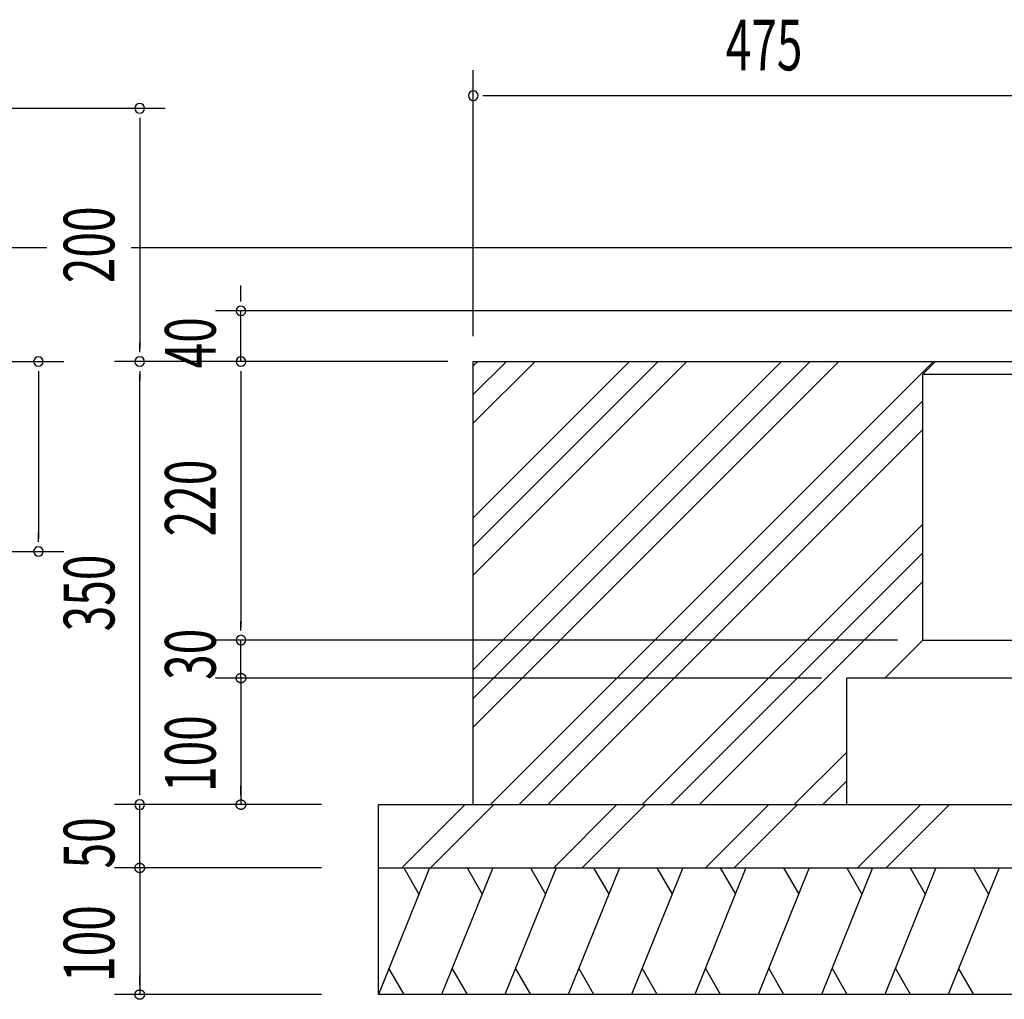
# Model space of a CAD drawing. Extents: x 868 to 32764, y 310 to 22484.
# Drawn here: x 24109 to 27220, y 16802 to 19897 of the extents above; entities that cross this region are included whole.
import ezdxf

# ---------------------------------------------------------------- set-up
doc = ezdxf.new("R2010")
doc.units = 0
doc.header["$LTSCALE"] = 80
for name, color, linetype in [('HATCH', 2, 'CONTINUOUS'), ('KISO_U', 6, 'CONTINUOUS'), ('SUNPOU', 4, 'CONTINUOUS'), ('U1', 3, 'CONTINUOUS')]:
    doc.layers.add(name, color=color, linetype=linetype)
doc.styles.add('00', font='ROMANS', dxfattribs={"width": 0.666667, "bigfont": 'BIGFONT'})

msp = doc.modelspace()

# ---------------------------------------------------------------- linework, layer by layer
at = {"layer": 'HATCH'}
for p, q in [((25403.5, 17217.5), (25241.9, 16817.5)), ((25322.2, 17217.5), (25370, 17134.6)), ((25603.5, 17217.5), (25441.9, 16817.5)), ((25522.2, 17217.5), (25570, 17134.6)), ((25803.5, 17217.5), (25641.9, 16817.5)), ((25722.2, 17217.5), (25770, 17134.6)), ((26003.5, 17217.5), (25841.9, 16817.5)), ((25922.2, 17217.5), (25970, 17134.6)), ((26203.5, 17217.5), (26041.9, 16817.5)), ((26122.2, 17217.5), (26170, 17134.6)), ((26403.5, 17217.5), (26241.9, 16817.5)), ((26322.2, 17217.5), (26370, 17134.6)), ((26603.5, 17217.5), (26441.9, 16817.5)), ((26522.2, 17217.5), (26570, 17134.6)), ((26803.5, 17217.5), (26641.9, 16817.5)), ((26722.2, 17217.5), (26770, 17134.6)), ((27003.5, 17217.5), (26841.9, 16817.5)), ((26922.2, 17217.5), (26970, 17134.6)), ((27203.5, 17217.5), (27041.9, 16817.5)), ((27122.2, 17217.5), (27170, 17134.6)), ((25323.2, 16817.5), (25275.4, 16900.4)), ((25523.2, 16817.5), (25475.4, 16900.4)), ((25723.2, 16817.5), (25675.4, 16900.4)), ((25923.2, 16817.5), (25875.4, 16900.4)), ((26123.2, 16817.5), (26075.4, 16900.4)), ((26323.2, 16817.5), (26275.4, 16900.4)), ((26523.2, 16817.5), (26475.4, 16900.4)), ((26723.2, 16817.5), (26675.4, 16900.4)), ((26923.2, 16817.5), (26875.4, 16900.4)), ((27123.2, 16817.5), (27075.4, 16900.4))]:
    msp.add_line(p, q, dxfattribs=at)
at = {"layer": 'KISO_U'}
for p, q in [((25541.9, 18622.5), (25736.9, 18817.5)), ((25541.9, 18713), (25646.4, 18817.5)), ((25541.9, 18803.5), (25555.8, 18817.5)), ((25541.9, 17662.5), (26696.9, 18817.5)), ((25541.9, 17753), (26606.4, 18817.5)), ((25541.9, 17843.5), (26515.8, 18817.5)), ((25541.9, 18142.5), (26216.9, 18817.5)), ((25541.9, 18233), (26126.4, 18817.5)), ((25541.9, 18323.5), (26035.8, 18817.5)), ((25595.8, 17417.5), (26995.8, 18817.5)), ((25686.4, 17417.5), (26961.9, 18693)), ((25776.9, 17417.5), (26961.9, 18602.5)), ((26075.8, 17417.5), (26961.9, 18303.5)), ((26166.4, 17417.5), (26961.9, 18213)), ((26256.9, 17417.5), (26961.9, 18122.5)), ((26555.8, 17417.5), (26721.9, 17583.5)), ((26646.4, 17417.5), (26721.9, 17493)), ((25315.9, 17217.5), (25515.9, 17417.5)), ((25406.4, 17217.5), (25606.4, 17417.5)), ((25795.9, 17217.5), (25995.9, 17417.5)), ((25886.4, 17217.5), (26086.4, 17417.5)), ((26275.9, 17217.5), (26475.9, 17417.5)), ((26366.4, 17217.5), (26566.4, 17417.5)), ((26755.9, 17217.5), (26955.9, 17417.5)), ((26846.4, 17217.5), (27046.4, 17417.5))]:
    msp.add_line(p, q, dxfattribs=at)
at = {"layer": 'SUNPOU'}
for p, q in [((25541.9, 18897.5), (25541.9, 19737.5)), ((25571.9, 19657.5), (25601.9, 19657.5)), ((25581.9, 19657.5), (27401.9, 19657.5)), ((21514.7, 19617.5), (24567.8, 19617.5)), ((24487.8, 19587.5), (24487.8, 19557.5)), ((24487.8, 19577.5), (24487.8, 18857.5)), ((24807.8, 19017.5), (24807.8, 19057.5)), ((24807.8, 19007.5), (24807.8, 19037.5)), ((27335.9, 18977.5), (24727.8, 18977.5)), ((24807.8, 18817.5), (24807.8, 18977.5)), ((24487.8, 18847.5), (24487.8, 18877.5)), ((24807.8, 18817.5), (24807.8, 18877.5)), ((24807.8, 18847.5), (24807.8, 18877.5)), ((23174.7, 18817.5), (24247.8, 18817.5)), ((25261.9, 18817.5), (24407.8, 18817.5)), ((25461.9, 18817.5), (24727.8, 18817.5)), ((25461.9, 18817.5), (24727.8, 18817.5)), ((24167.8, 18787.5), (24167.8, 18757.5)), ((24167.8, 18777.5), (24167.8, 18257.5)), ((24487.8, 18787.5), (24487.8, 18757.5)), ((24487.8, 17457.5), (24487.8, 18777.5)), ((24807.8, 18787.5), (24807.8, 18757.5)), ((24807.8, 18787.5), (24807.8, 18757.5)), ((24807.8, 18777.5), (24807.8, 17977.5)), ((24807.8, 18777.5), (24807.8, 18737.5)), ((24167.8, 18247.5), (24167.8, 18277.5)), ((23174.7, 18217.5), (24247.8, 18217.5)), ((24807.8, 17967.5), (24807.8, 17997.5)), ((24807.8, 17967.5), (24807.8, 17997.5)), ((24807.8, 17967.5), (24807.8, 17997.5)), ((25261.9, 17937.5), (24727.8, 17937.5)), ((25261.9, 17937.5), (24727.8, 17937.5)), ((25261.9, 17937.5), (24727.8, 17937.5)), ((26881.9, 17937.5), (24727.8, 17937.5)), ((24807.8, 17817.5), (24807.8, 17937.5)), ((24807.8, 17857.5), (24807.8, 17897.5)), ((24807.8, 17847.5), (24807.8, 17877.5)), ((25261.9, 17817.5), (24727.8, 17817.5)), ((26641.9, 17817.5), (24727.8, 17817.5)), ((24807.8, 17817.5), (24807.8, 17417.5)), ((24807.8, 17787.5), (24807.8, 17757.5)), ((24807.8, 17777.5), (24807.8, 17737.5)), ((24487.8, 17447.5), (24487.8, 17477.5)), ((24487.8, 17447.5), (24487.8, 17477.5)), ((24807.8, 17447.5), (24807.8, 17477.5)), ((24861.9, 17417.5), (24407.8, 17417.5)), ((24861.9, 17417.5), (24407.8, 17417.5)), ((24861.9, 17417.5), (24407.8, 17417.5)), ((24487.8, 17217.5), (24487.8, 17417.5)), ((25061.9, 17417.5), (24727.8, 17417.5)), ((24487.8, 17257.5), (24487.8, 17297.5)), ((24487.8, 17247.5), (24487.8, 17277.5)), ((25061.9, 17217.5), (24407.8, 17217.5)), ((25061.9, 17217.5), (24407.8, 17217.5)), ((24487.8, 17217.5), (24487.8, 16817.5)), ((24487.8, 17187.5), (24487.8, 17157.5)), ((24487.8, 17177.5), (24487.8, 17137.5)), ((24487.8, 16847.5), (24487.8, 16877.5)), ((25061.9, 16817.5), (24407.8, 16817.5))]:
    msp.add_line(p, q, dxfattribs=at)
for points in [[(24807.8, 17802.5, 0), (24807.4, 17802.5, 0), (24807, 17802.5, 0), (24806.7, 17802.5, 0), (24806.3, 17802.6, 0), (24805.9, 17802.6, 0), (24805.6, 17802.6, 0), (24805.2, 17802.7, 0), (24804.8, 17802.8, 0), (24804.5, 17802.9, 0), (24804.1, 17802.9, 0), (24803.8, 17803, 0), (24803.4, 17803.1, 0), (24803.1, 17803.2, 0), (24802.7, 17803.4, 0), (24802.4, 17803.5, 0), (24802, 17803.6, 0), (24801.7, 17803.8, 0), (24801.4, 17803.9, 0), (24801, 17804.1, 0), (24800.7, 17804.3, 0), (24800.4, 17804.4, 0), (24800.1, 17804.6, 0), (24799.7, 17804.8, 0), (24799.4, 17805, 0), (24799.1, 17805.2, 0), (24798.8, 17805.4, 0), (24798.5, 17805.7, 0), (24798.3, 17805.9, 0), (24798, 17806.1, 0), (24797.7, 17806.4, 0), (24797.4, 17806.6, 0), (24797.2, 17806.9, 0), (24796.9, 17807.1, 0), (24796.7, 17807.4, 0), (24796.4, 17807.7, 0), (24796.2, 17808, 0), (24795.9, 17808.3, 0), (24795.7, 17808.6, 0), (24795.5, 17808.8, 0), (24795.3, 17809.2, 0), (24795.1, 17809.5, 0), (24794.9, 17809.8, 0), (24794.7, 17810.1, 0), (24794.5, 17810.4, 0), (24794.4, 17810.7, 0), (24794.2, 17811.1, 0), (24794.1, 17811.4, 0), (24793.9, 17811.7, 0), (24793.8, 17812.1, 0), (24793.7, 17812.4, 0), (24793.5, 17812.8, 0), (24793.4, 17813.1, 0), (24793.3, 17813.5, 0), (24793.2, 17813.8, 0), (24793.1, 17814.2, 0), (24793.1, 17814.6, 0), (24793, 17814.9, 0), (24792.9, 17815.3, 0), (24792.9, 17815.7, 0), (24792.8, 17816, 0), (24792.8, 17816.4, 0), (24792.8, 17816.8, 0), (24792.8, 17817.1, 0), (24792.8, 17817.5, 0), (24792.8, 17817.9, 0), (24792.8, 17818.2, 0), (24792.8, 17818.6, 0), (24792.8, 17819, 0), (24792.9, 17819.3, 0), (24792.9, 17819.7, 0), (24793, 17820.1, 0), (24793.1, 17820.4, 0), (24793.1, 17820.8, 0), (24793.2, 17821.1, 0), (24793.3, 17821.5, 0), (24793.4, 17821.8, 0), (24793.5, 17822.2, 0), (24793.7, 17822.5, 0), (24793.8, 17822.9, 0), (24793.9, 17823.2, 0), (24794.1, 17823.6, 0), (24794.2, 17823.9, 0), (24794.4, 17824.2, 0), (24794.5, 17824.6, 0), (24794.7, 17824.9, 0), (24794.9, 17825.2, 0), (24795.1, 17825.5, 0), (24795.3, 17825.8, 0), (24795.5, 17826.1, 0), (24795.7, 17826.4, 0), (24795.9, 17826.7, 0), (24796.2, 17827, 0), (24796.4, 17827.3, 0), (24796.7, 17827.6, 0), (24796.9, 17827.8, 0), (24797.2, 17828.1, 0), (24797.4, 17828.3, 0), (24797.7, 17828.6, 0), (24798, 17828.8, 0), (24798.3, 17829.1, 0), (24798.5, 17829.3, 0), (24798.8, 17829.5, 0), (24799.1, 17829.8, 0), (24799.4, 17830, 0), (24799.7, 17830.2, 0), (24800.1, 17830.4, 0), (24800.4, 17830.5, 0), (24800.7, 17830.7, 0), (24801, 17830.9, 0), (24801.4, 17831, 0), (24801.7, 17831.2, 0), (24802, 17831.3, 0), (24802.4, 17831.5, 0), (24802.7, 17831.6, 0), (24803.1, 17831.7, 0), (24803.4, 17831.8, 0), (24803.8, 17831.9, 0), (24804.1, 17832, 0), (24804.5, 17832.1, 0), (24804.8, 17832.2, 0), (24805.2, 17832.3, 0), (24805.6, 17832.3, 0), (24805.9, 17832.4, 0), (24806.3, 17832.4, 0), (24806.7, 17832.4, 0), (24807, 17832.5, 0), (24807.4, 17832.5, 0), (24807.8, 17832.5, 0)], [(24807.8, 17802.5, 0), (24807.4, 17802.5, 0), (24807, 17802.5, 0), (24806.7, 17802.5, 0), (24806.3, 17802.6, 0), (24805.9, 17802.6, 0), (24805.6, 17802.6, 0), (24805.2, 17802.7, 0), (24804.8, 17802.8, 0), (24804.5, 17802.9, 0), (24804.1, 17802.9, 0), (24803.8, 17803, 0), (24803.4, 17803.1, 0), (24803.1, 17803.2, 0), (24802.7, 17803.4, 0), (24802.4, 17803.5, 0), (24802, 17803.6, 0), (24801.7, 17803.8, 0), (24801.4, 17803.9, 0), (24801, 17804.1, 0), (24800.7, 17804.3, 0), (24800.4, 17804.4, 0), (24800.1, 17804.6, 0), (24799.7, 17804.8, 0), (24799.4, 17805, 0), (24799.1, 17805.2, 0), (24798.8, 17805.4, 0), (24798.5, 17805.7, 0), (24798.3, 17805.9, 0), (24798, 17806.1, 0), (24797.7, 17806.4, 0), (24797.4, 17806.6, 0), (24797.2, 17806.9, 0), (24796.9, 17807.1, 0), (24796.7, 17807.4, 0), (24796.4, 17807.7, 0), (24796.2, 17808, 0), (24795.9, 17808.3, 0), (24795.7, 17808.6, 0), (24795.5, 17808.8, 0), (24795.3, 17809.2, 0), (24795.1, 17809.5, 0), (24794.9, 17809.8, 0), (24794.7, 17810.1, 0), (24794.5, 17810.4, 0), (24794.4, 17810.7, 0), (24794.2, 17811.1, 0), (24794.1, 17811.4, 0), (24793.9, 17811.7, 0), (24793.8, 17812.1, 0), (24793.7, 17812.4, 0), (24793.5, 17812.8, 0), (24793.4, 17813.1, 0), (24793.3, 17813.5, 0), (24793.2, 17813.8, 0), (24793.1, 17814.2, 0), (24793.1, 17814.6, 0), (24793, 17814.9, 0), (24792.9, 17815.3, 0), (24792.9, 17815.7, 0), (24792.8, 17816, 0), (24792.8, 17816.4, 0), (24792.8, 17816.8, 0), (24792.8, 17817.1, 0), (24792.8, 17817.5, 0), (24792.8, 17817.9, 0), (24792.8, 17818.2, 0), (24792.8, 17818.6, 0), (24792.8, 17819, 0), (24792.9, 17819.3, 0), (24792.9, 17819.7, 0), (24793, 17820.1, 0), (24793.1, 17820.4, 0), (24793.1, 17820.8, 0), (24793.2, 17821.1, 0), (24793.3, 17821.5, 0), (24793.4, 17821.8, 0), (24793.5, 17822.2, 0), (24793.7, 17822.5, 0), (24793.8, 17822.9, 0), (24793.9, 17823.2, 0), (24794.1, 17823.6, 0), (24794.2, 17823.9, 0), (24794.4, 17824.2, 0), (24794.5, 17824.6, 0), (24794.7, 17824.9, 0), (24794.9, 17825.2, 0), (24795.1, 17825.5, 0), (24795.3, 17825.8, 0), (24795.5, 17826.1, 0), (24795.7, 17826.4, 0), (24795.9, 17826.7, 0), (24796.2, 17827, 0), (24796.4, 17827.3, 0), (24796.7, 17827.6, 0), (24796.9, 17827.8, 0), (24797.2, 17828.1, 0), (24797.4, 17828.3, 0), (24797.7, 17828.6, 0), (24798, 17828.8, 0), (24798.3, 17829.1, 0), (24798.5, 17829.3, 0), (24798.8, 17829.5, 0), (24799.1, 17829.8, 0), (24799.4, 17830, 0), (24799.7, 17830.2, 0), (24800.1, 17830.4, 0), (24800.4, 17830.5, 0), (24800.7, 17830.7, 0), (24801, 17830.9, 0), (24801.4, 17831, 0), (24801.7, 17831.2, 0), (24802, 17831.3, 0), (24802.4, 17831.5, 0), (24802.7, 17831.6, 0), (24803.1, 17831.7, 0), (24803.4, 17831.8, 0), (24803.8, 17831.9, 0), (24804.1, 17832, 0), (24804.5, 17832.1, 0), (24804.8, 17832.2, 0), (24805.2, 17832.3, 0), (24805.6, 17832.3, 0), (24805.9, 17832.4, 0), (24806.3, 17832.4, 0), (24806.7, 17832.4, 0), (24807, 17832.5, 0), (24807.4, 17832.5, 0), (24807.8, 17832.5, 0)], [(24807.8, 17832.5, 0), (24808.1, 17832.5, 0), (24808.5, 17832.5, 0), (24808.9, 17832.4, 0), (24809.2, 17832.4, 0), (24809.6, 17832.4, 0), (24810, 17832.3, 0), (24810.3, 17832.3, 0), (24810.7, 17832.2, 0), (24811.1, 17832.1, 0), (24811.4, 17832, 0), (24811.8, 17831.9, 0), (24812.1, 17831.8, 0), (24812.5, 17831.7, 0), (24812.8, 17831.6, 0), (24813.2, 17831.5, 0), (24813.5, 17831.3, 0), (24813.9, 17831.2, 0), (24814.2, 17831, 0), (24814.5, 17830.9, 0), (24814.8, 17830.7, 0), (24815.2, 17830.5, 0), (24815.5, 17830.4, 0), (24815.8, 17830.2, 0), (24816.1, 17830, 0), (24816.4, 17829.8, 0), (24816.7, 17829.5, 0), (24817, 17829.3, 0), (24817.3, 17829.1, 0), (24817.6, 17828.8, 0), (24817.8, 17828.6, 0), (24818.1, 17828.3, 0), (24818.4, 17828.1, 0), (24818.6, 17827.8, 0), (24818.9, 17827.6, 0), (24819.1, 17827.3, 0), (24819.4, 17827, 0), (24819.6, 17826.7, 0), (24819.8, 17826.4, 0), (24820, 17826.1, 0), (24820.2, 17825.8, 0), (24820.4, 17825.5, 0), (24820.6, 17825.2, 0), (24820.8, 17824.9, 0), (24821, 17824.6, 0), (24821.2, 17824.2, 0), (24821.3, 17823.9, 0), (24821.5, 17823.6, 0), (24821.6, 17823.2, 0), (24821.8, 17822.9, 0), (24821.9, 17822.5, 0), (24822, 17822.2, 0), (24822.1, 17821.8, 0), (24822.2, 17821.5, 0), (24822.3, 17821.1, 0), (24822.4, 17820.8, 0), (24822.5, 17820.4, 0), (24822.6, 17820.1, 0), (24822.6, 17819.7, 0), (24822.7, 17819.3, 0), (24822.7, 17819, 0), (24822.7, 17818.6, 0), (24822.8, 17818.2, 0), (24822.8, 17817.9, 0), (24822.8, 17817.5, 0), (24822.8, 17817.1, 0), (24822.8, 17816.8, 0), (24822.7, 17816.4, 0), (24822.7, 17816, 0), (24822.7, 17815.7, 0), (24822.6, 17815.3, 0), (24822.6, 17814.9, 0), (24822.5, 17814.6, 0), (24822.4, 17814.2, 0), (24822.3, 17813.8, 0), (24822.2, 17813.5, 0), (24822.1, 17813.1, 0), (24822, 17812.8, 0), (24821.9, 17812.4, 0), (24821.8, 17812.1, 0), (24821.6, 17811.7, 0), (24821.5, 17811.4, 0), (24821.3, 17811.1, 0), (24821.2, 17810.7, 0), (24821, 17810.4, 0), (24820.8, 17810.1, 0), (24820.6, 17809.8, 0), (24820.4, 17809.5, 0), (24820.2, 17809.2, 0), (24820, 17808.8, 0), (24819.8, 17808.6, 0), (24819.6, 17808.3, 0), (24819.4, 17808, 0), (24819.1, 17807.7, 0), (24818.9, 17807.4, 0), (24818.6, 17807.1, 0), (24818.4, 17806.9, 0), (24818.1, 17806.6, 0), (24817.8, 17806.4, 0), (24817.6, 17806.1, 0), (24817.3, 17805.9, 0), (24817, 17805.7, 0), (24816.7, 17805.4, 0), (24816.4, 17805.2, 0), (24816.1, 17805, 0), (24815.8, 17804.8, 0), (24815.5, 17804.6, 0), (24815.2, 17804.4, 0), (24814.8, 17804.3, 0), (24814.5, 17804.1, 0), (24814.2, 17803.9, 0), (24813.9, 17803.8, 0), (24813.5, 17803.6, 0), (24813.2, 17803.5, 0), (24812.8, 17803.4, 0), (24812.5, 17803.2, 0), (24812.1, 17803.1, 0), (24811.8, 17803, 0), (24811.4, 17802.9, 0), (24811.1, 17802.9, 0), (24810.7, 17802.8, 0), (24810.3, 17802.7, 0), (24810, 17802.6, 0), (24809.6, 17802.6, 0), (24809.2, 17802.6, 0), (24808.9, 17802.5, 0), (24808.5, 17802.5, 0), (24808.1, 17802.5, 0), (24807.8, 17802.5, 0)], [(24807.8, 17832.5, 0), (24808.1, 17832.5, 0), (24808.5, 17832.5, 0), (24808.9, 17832.4, 0), (24809.2, 17832.4, 0), (24809.6, 17832.4, 0), (24810, 17832.3, 0), (24810.3, 17832.3, 0), (24810.7, 17832.2, 0), (24811.1, 17832.1, 0), (24811.4, 17832, 0), (24811.8, 17831.9, 0), (24812.1, 17831.8, 0), (24812.5, 17831.7, 0), (24812.8, 17831.6, 0), (24813.2, 17831.5, 0), (24813.5, 17831.3, 0), (24813.9, 17831.2, 0), (24814.2, 17831, 0), (24814.5, 17830.9, 0), (24814.8, 17830.7, 0), (24815.2, 17830.5, 0), (24815.5, 17830.4, 0), (24815.8, 17830.2, 0), (24816.1, 17830, 0), (24816.4, 17829.8, 0), (24816.7, 17829.5, 0), (24817, 17829.3, 0), (24817.3, 17829.1, 0), (24817.6, 17828.8, 0), (24817.8, 17828.6, 0), (24818.1, 17828.3, 0), (24818.4, 17828.1, 0), (24818.6, 17827.8, 0), (24818.9, 17827.6, 0), (24819.1, 17827.3, 0), (24819.4, 17827, 0), (24819.6, 17826.7, 0), (24819.8, 17826.4, 0), (24820, 17826.1, 0), (24820.2, 17825.8, 0), (24820.4, 17825.5, 0), (24820.6, 17825.2, 0), (24820.8, 17824.9, 0), (24821, 17824.6, 0), (24821.2, 17824.2, 0), (24821.3, 17823.9, 0), (24821.5, 17823.6, 0), (24821.6, 17823.2, 0), (24821.8, 17822.9, 0), (24821.9, 17822.5, 0), (24822, 17822.2, 0), (24822.1, 17821.8, 0), (24822.2, 17821.5, 0), (24822.3, 17821.1, 0), (24822.4, 17820.8, 0), (24822.5, 17820.4, 0), (24822.6, 17820.1, 0), (24822.6, 17819.7, 0), (24822.7, 17819.3, 0), (24822.7, 17819, 0), (24822.7, 17818.6, 0), (24822.8, 17818.2, 0), (24822.8, 17817.9, 0), (24822.8, 17817.5, 0), (24822.8, 17817.1, 0), (24822.8, 17816.8, 0), (24822.7, 17816.4, 0), (24822.7, 17816, 0), (24822.7, 17815.7, 0), (24822.6, 17815.3, 0), (24822.6, 17814.9, 0), (24822.5, 17814.6, 0), (24822.4, 17814.2, 0), (24822.3, 17813.8, 0), (24822.2, 17813.5, 0), (24822.1, 17813.1, 0), (24822, 17812.8, 0), (24821.9, 17812.4, 0), (24821.8, 17812.1, 0), (24821.6, 17811.7, 0), (24821.5, 17811.4, 0), (24821.3, 17811.1, 0), (24821.2, 17810.7, 0), (24821, 17810.4, 0), (24820.8, 17810.1, 0), (24820.6, 17809.8, 0), (24820.4, 17809.5, 0), (24820.2, 17809.2, 0), (24820, 17808.8, 0), (24819.8, 17808.6, 0), (24819.6, 17808.3, 0), (24819.4, 17808, 0), (24819.1, 17807.7, 0), (24818.9, 17807.4, 0), (24818.6, 17807.1, 0), (24818.4, 17806.9, 0), (24818.1, 17806.6, 0), (24817.8, 17806.4, 0), (24817.6, 17806.1, 0), (24817.3, 17805.9, 0), (24817, 17805.7, 0), (24816.7, 17805.4, 0), (24816.4, 17805.2, 0), (24816.1, 17805, 0), (24815.8, 17804.8, 0), (24815.5, 17804.6, 0), (24815.2, 17804.4, 0), (24814.8, 17804.3, 0), (24814.5, 17804.1, 0), (24814.2, 17803.9, 0), (24813.9, 17803.8, 0), (24813.5, 17803.6, 0), (24813.2, 17803.5, 0), (24812.8, 17803.4, 0), (24812.5, 17803.2, 0), (24812.1, 17803.1, 0), (24811.8, 17803, 0), (24811.4, 17802.9, 0), (24811.1, 17802.9, 0), (24810.7, 17802.8, 0), (24810.3, 17802.7, 0), (24810, 17802.6, 0), (24809.6, 17802.6, 0), (24809.2, 17802.6, 0), (24808.9, 17802.5, 0), (24808.5, 17802.5, 0), (24808.1, 17802.5, 0), (24807.8, 17802.5, 0)], [(24807.8, 17402.5, 0), (24807.4, 17402.5, 0), (24807, 17402.5, 0), (24806.7, 17402.5, 0), (24806.3, 17402.6, 0), (24805.9, 17402.6, 0), (24805.6, 17402.6, 0), (24805.2, 17402.7, 0), (24804.8, 17402.8, 0), (24804.5, 17402.9, 0), (24804.1, 17402.9, 0), (24803.8, 17403, 0), (24803.4, 17403.1, 0), (24803.1, 17403.2, 0), (24802.7, 17403.4, 0), (24802.4, 17403.5, 0), (24802, 17403.6, 0), (24801.7, 17403.8, 0), (24801.4, 17403.9, 0), (24801, 17404.1, 0), (24800.7, 17404.3, 0), (24800.4, 17404.4, 0), (24800.1, 17404.6, 0), (24799.7, 17404.8, 0), (24799.4, 17405, 0), (24799.1, 17405.2, 0), (24798.8, 17405.4, 0), (24798.5, 17405.7, 0), (24798.3, 17405.9, 0), (24798, 17406.1, 0), (24797.7, 17406.4, 0), (24797.4, 17406.6, 0), (24797.2, 17406.9, 0), (24796.9, 17407.1, 0), (24796.7, 17407.4, 0), (24796.4, 17407.7, 0), (24796.2, 17408, 0), (24795.9, 17408.3, 0), (24795.7, 17408.6, 0), (24795.5, 17408.8, 0), (24795.3, 17409.2, 0), (24795.1, 17409.5, 0), (24794.9, 17409.8, 0), (24794.7, 17410.1, 0), (24794.5, 17410.4, 0), (24794.4, 17410.7, 0), (24794.2, 17411.1, 0), (24794.1, 17411.4, 0), (24793.9, 17411.7, 0), (24793.8, 17412.1, 0), (24793.7, 17412.4, 0), (24793.5, 17412.8, 0), (24793.4, 17413.1, 0), (24793.3, 17413.5, 0), (24793.2, 17413.8, 0), (24793.1, 17414.2, 0), (24793.1, 17414.6, 0), (24793, 17414.9, 0), (24792.9, 17415.3, 0), (24792.9, 17415.7, 0), (24792.8, 17416, 0), (24792.8, 17416.4, 0), (24792.8, 17416.8, 0), (24792.8, 17417.1, 0), (24792.8, 17417.5, 0), (24792.8, 17417.9, 0), (24792.8, 17418.2, 0), (24792.8, 17418.6, 0), (24792.8, 17419, 0), (24792.9, 17419.3, 0), (24792.9, 17419.7, 0), (24793, 17420.1, 0), (24793.1, 17420.4, 0), (24793.1, 17420.8, 0), (24793.2, 17421.1, 0), (24793.3, 17421.5, 0), (24793.4, 17421.8, 0), (24793.5, 17422.2, 0), (24793.7, 17422.5, 0), (24793.8, 17422.9, 0), (24793.9, 17423.2, 0), (24794.1, 17423.6, 0), (24794.2, 17423.9, 0), (24794.4, 17424.2, 0), (24794.5, 17424.6, 0), (24794.7, 17424.9, 0), (24794.9, 17425.2, 0), (24795.1, 17425.5, 0), (24795.3, 17425.8, 0), (24795.5, 17426.1, 0), (24795.7, 17426.4, 0), (24795.9, 17426.7, 0), (24796.2, 17427, 0), (24796.4, 17427.3, 0), (24796.7, 17427.6, 0), (24796.9, 17427.8, 0), (24797.2, 17428.1, 0), (24797.4, 17428.3, 0), (24797.7, 17428.6, 0), (24798, 17428.8, 0), (24798.3, 17429.1, 0), (24798.5, 17429.3, 0), (24798.8, 17429.5, 0), (24799.1, 17429.8, 0), (24799.4, 17430, 0), (24799.7, 17430.2, 0), (24800.1, 17430.4, 0), (24800.4, 17430.5, 0), (24800.7, 17430.7, 0), (24801, 17430.9, 0), (24801.4, 17431, 0), (24801.7, 17431.2, 0), (24802, 17431.3, 0), (24802.4, 17431.5, 0), (24802.7, 17431.6, 0), (24803.1, 17431.7, 0), (24803.4, 17431.8, 0), (24803.8, 17431.9, 0), (24804.1, 17432, 0), (24804.5, 17432.1, 0), (24804.8, 17432.2, 0), (24805.2, 17432.3, 0), (24805.6, 17432.3, 0), (24805.9, 17432.4, 0), (24806.3, 17432.4, 0), (24806.7, 17432.4, 0), (24807, 17432.5, 0), (24807.4, 17432.5, 0), (24807.8, 17432.5, 0)], [(24807.8, 17432.5, 0), (24808.1, 17432.5, 0), (24808.5, 17432.5, 0), (24808.9, 17432.4, 0), (24809.2, 17432.4, 0), (24809.6, 17432.4, 0), (24810, 17432.3, 0), (24810.3, 17432.3, 0), (24810.7, 17432.2, 0), (24811.1, 17432.1, 0), (24811.4, 17432, 0), (24811.8, 17431.9, 0), (24812.1, 17431.8, 0), (24812.5, 17431.7, 0), (24812.8, 17431.6, 0), (24813.2, 17431.5, 0), (24813.5, 17431.3, 0), (24813.9, 17431.2, 0), (24814.2, 17431, 0), (24814.5, 17430.9, 0), (24814.8, 17430.7, 0), (24815.2, 17430.5, 0), (24815.5, 17430.4, 0), (24815.8, 17430.2, 0), (24816.1, 17430, 0), (24816.4, 17429.8, 0), (24816.7, 17429.5, 0), (24817, 17429.3, 0), (24817.3, 17429.1, 0), (24817.6, 17428.8, 0), (24817.8, 17428.6, 0), (24818.1, 17428.3, 0), (24818.4, 17428.1, 0), (24818.6, 17427.8, 0), (24818.9, 17427.6, 0), (24819.1, 17427.3, 0), (24819.4, 17427, 0), (24819.6, 17426.7, 0), (24819.8, 17426.4, 0), (24820, 17426.1, 0), (24820.2, 17425.8, 0), (24820.4, 17425.5, 0), (24820.6, 17425.2, 0), (24820.8, 17424.9, 0), (24821, 17424.6, 0), (24821.2, 17424.2, 0), (24821.3, 17423.9, 0), (24821.5, 17423.6, 0), (24821.6, 17423.2, 0), (24821.8, 17422.9, 0), (24821.9, 17422.5, 0), (24822, 17422.2, 0), (24822.1, 17421.8, 0), (24822.2, 17421.5, 0), (24822.3, 17421.1, 0), (24822.4, 17420.8, 0), (24822.5, 17420.4, 0), (24822.6, 17420.1, 0), (24822.6, 17419.7, 0), (24822.7, 17419.3, 0), (24822.7, 17419, 0), (24822.7, 17418.6, 0), (24822.8, 17418.2, 0), (24822.8, 17417.9, 0), (24822.8, 17417.5, 0), (24822.8, 17417.1, 0), (24822.8, 17416.8, 0), (24822.7, 17416.4, 0), (24822.7, 17416, 0), (24822.7, 17415.7, 0), (24822.6, 17415.3, 0), (24822.6, 17414.9, 0), (24822.5, 17414.6, 0), (24822.4, 17414.2, 0), (24822.3, 17413.8, 0), (24822.2, 17413.5, 0), (24822.1, 17413.1, 0), (24822, 17412.8, 0), (24821.9, 17412.4, 0), (24821.8, 17412.1, 0), (24821.6, 17411.7, 0), (24821.5, 17411.4, 0), (24821.3, 17411.1, 0), (24821.2, 17410.7, 0), (24821, 17410.4, 0), (24820.8, 17410.1, 0), (24820.6, 17409.8, 0), (24820.4, 17409.5, 0), (24820.2, 17409.2, 0), (24820, 17408.8, 0), (24819.8, 17408.6, 0), (24819.6, 17408.3, 0), (24819.4, 17408, 0), (24819.1, 17407.7, 0), (24818.9, 17407.4, 0), (24818.6, 17407.1, 0), (24818.4, 17406.9, 0), (24818.1, 17406.6, 0), (24817.8, 17406.4, 0), (24817.6, 17406.1, 0), (24817.3, 17405.9, 0), (24817, 17405.7, 0), (24816.7, 17405.4, 0), (24816.4, 17405.2, 0), (24816.1, 17405, 0), (24815.8, 17404.8, 0), (24815.5, 17404.6, 0), (24815.2, 17404.4, 0), (24814.8, 17404.3, 0), (24814.5, 17404.1, 0), (24814.2, 17403.9, 0), (24813.9, 17403.8, 0), (24813.5, 17403.6, 0), (24813.2, 17403.5, 0), (24812.8, 17403.4, 0), (24812.5, 17403.2, 0), (24812.1, 17403.1, 0), (24811.8, 17403, 0), (24811.4, 17402.9, 0), (24811.1, 17402.9, 0), (24810.7, 17402.8, 0), (24810.3, 17402.7, 0), (24810, 17402.6, 0), (24809.6, 17402.6, 0), (24809.2, 17402.6, 0), (24808.9, 17402.5, 0), (24808.5, 17402.5, 0), (24808.1, 17402.5, 0), (24807.8, 17402.5, 0)], [(24487.8, 17202.5, 0), (24487.4, 17202.5, 0), (24487, 17202.5, 0), (24486.7, 17202.5, 0), (24486.3, 17202.6, 0), (24485.9, 17202.6, 0), (24485.6, 17202.6, 0), (24485.2, 17202.7, 0), (24484.8, 17202.8, 0), (24484.5, 17202.9, 0), (24484.1, 17202.9, 0), (24483.8, 17203, 0), (24483.4, 17203.1, 0), (24483.1, 17203.2, 0), (24482.7, 17203.4, 0), (24482.4, 17203.5, 0), (24482, 17203.6, 0), (24481.7, 17203.8, 0), (24481.4, 17203.9, 0), (24481, 17204.1, 0), (24480.7, 17204.3, 0), (24480.4, 17204.4, 0), (24480.1, 17204.6, 0), (24479.7, 17204.8, 0), (24479.4, 17205, 0), (24479.1, 17205.2, 0), (24478.8, 17205.4, 0), (24478.5, 17205.7, 0), (24478.3, 17205.9, 0), (24478, 17206.1, 0), (24477.7, 17206.4, 0), (24477.4, 17206.6, 0), (24477.2, 17206.9, 0), (24476.9, 17207.1, 0), (24476.7, 17207.4, 0), (24476.4, 17207.7, 0), (24476.2, 17208, 0), (24475.9, 17208.3, 0), (24475.7, 17208.6, 0), (24475.5, 17208.8, 0), (24475.3, 17209.2, 0), (24475.1, 17209.5, 0), (24474.9, 17209.8, 0), (24474.7, 17210.1, 0), (24474.5, 17210.4, 0), (24474.4, 17210.7, 0), (24474.2, 17211.1, 0), (24474.1, 17211.4, 0), (24473.9, 17211.7, 0), (24473.8, 17212.1, 0), (24473.7, 17212.4, 0), (24473.5, 17212.8, 0), (24473.4, 17213.1, 0), (24473.3, 17213.5, 0), (24473.2, 17213.8, 0), (24473.1, 17214.2, 0), (24473.1, 17214.6, 0), (24473, 17214.9, 0), (24472.9, 17215.3, 0), (24472.9, 17215.7, 0), (24472.8, 17216, 0), (24472.8, 17216.4, 0), (24472.8, 17216.8, 0), (24472.8, 17217.1, 0), (24472.8, 17217.5, 0), (24472.8, 17217.9, 0), (24472.8, 17218.2, 0), (24472.8, 17218.6, 0), (24472.8, 17219, 0), (24472.9, 17219.3, 0), (24472.9, 17219.7, 0), (24473, 17220.1, 0), (24473.1, 17220.4, 0), (24473.1, 17220.8, 0), (24473.2, 17221.1, 0), (24473.3, 17221.5, 0), (24473.4, 17221.8, 0), (24473.5, 17222.2, 0), (24473.7, 17222.5, 0), (24473.8, 17222.9, 0), (24473.9, 17223.2, 0), (24474.1, 17223.6, 0), (24474.2, 17223.9, 0), (24474.4, 17224.2, 0), (24474.5, 17224.6, 0), (24474.7, 17224.9, 0), (24474.9, 17225.2, 0), (24475.1, 17225.5, 0), (24475.3, 17225.8, 0), (24475.5, 17226.1, 0), (24475.7, 17226.4, 0), (24475.9, 17226.7, 0), (24476.2, 17227, 0), (24476.4, 17227.3, 0), (24476.7, 17227.6, 0), (24476.9, 17227.8, 0), (24477.2, 17228.1, 0), (24477.4, 17228.3, 0), (24477.7, 17228.6, 0), (24478, 17228.8, 0), (24478.3, 17229.1, 0), (24478.5, 17229.3, 0), (24478.8, 17229.5, 0), (24479.1, 17229.8, 0), (24479.4, 17230, 0), (24479.7, 17230.2, 0), (24480.1, 17230.4, 0), (24480.4, 17230.5, 0), (24480.7, 17230.7, 0), (24481, 17230.9, 0), (24481.4, 17231, 0), (24481.7, 17231.2, 0), (24482, 17231.3, 0), (24482.4, 17231.5, 0), (24482.7, 17231.6, 0), (24483.1, 17231.7, 0), (24483.4, 17231.8, 0), (24483.8, 17231.9, 0), (24484.1, 17232, 0), (24484.5, 17232.1, 0), (24484.8, 17232.2, 0), (24485.2, 17232.3, 0), (24485.6, 17232.3, 0), (24485.9, 17232.4, 0), (24486.3, 17232.4, 0), (24486.7, 17232.4, 0), (24487, 17232.5, 0), (24487.4, 17232.5, 0), (24487.8, 17232.5, 0)], [(24487.8, 17202.5, 0), (24487.4, 17202.5, 0), (24487, 17202.5, 0), (24486.7, 17202.5, 0), (24486.3, 17202.6, 0), (24485.9, 17202.6, 0), (24485.6, 17202.6, 0), (24485.2, 17202.7, 0), (24484.8, 17202.8, 0), (24484.5, 17202.9, 0), (24484.1, 17202.9, 0), (24483.8, 17203, 0), (24483.4, 17203.1, 0), (24483.1, 17203.2, 0), (24482.7, 17203.4, 0), (24482.4, 17203.5, 0), (24482, 17203.6, 0), (24481.7, 17203.8, 0), (24481.4, 17203.9, 0), (24481, 17204.1, 0), (24480.7, 17204.3, 0), (24480.4, 17204.4, 0), (24480.1, 17204.6, 0), (24479.7, 17204.8, 0), (24479.4, 17205, 0), (24479.1, 17205.2, 0), (24478.8, 17205.4, 0), (24478.5, 17205.7, 0), (24478.3, 17205.9, 0), (24478, 17206.1, 0), (24477.7, 17206.4, 0), (24477.4, 17206.6, 0), (24477.2, 17206.9, 0), (24476.9, 17207.1, 0), (24476.7, 17207.4, 0), (24476.4, 17207.7, 0), (24476.2, 17208, 0), (24475.9, 17208.3, 0), (24475.7, 17208.6, 0), (24475.5, 17208.8, 0), (24475.3, 17209.2, 0), (24475.1, 17209.5, 0), (24474.9, 17209.8, 0), (24474.7, 17210.1, 0), (24474.5, 17210.4, 0), (24474.4, 17210.7, 0), (24474.2, 17211.1, 0), (24474.1, 17211.4, 0), (24473.9, 17211.7, 0), (24473.8, 17212.1, 0), (24473.7, 17212.4, 0), (24473.5, 17212.8, 0), (24473.4, 17213.1, 0), (24473.3, 17213.5, 0), (24473.2, 17213.8, 0), (24473.1, 17214.2, 0), (24473.1, 17214.6, 0), (24473, 17214.9, 0), (24472.9, 17215.3, 0), (24472.9, 17215.7, 0), (24472.8, 17216, 0), (24472.8, 17216.4, 0), (24472.8, 17216.8, 0), (24472.8, 17217.1, 0), (24472.8, 17217.5, 0), (24472.8, 17217.9, 0), (24472.8, 17218.2, 0), (24472.8, 17218.6, 0), (24472.8, 17219, 0), (24472.9, 17219.3, 0), (24472.9, 17219.7, 0), (24473, 17220.1, 0), (24473.1, 17220.4, 0), (24473.1, 17220.8, 0), (24473.2, 17221.1, 0), (24473.3, 17221.5, 0), (24473.4, 17221.8, 0), (24473.5, 17222.2, 0), (24473.7, 17222.5, 0), (24473.8, 17222.9, 0), (24473.9, 17223.2, 0), (24474.1, 17223.6, 0), (24474.2, 17223.9, 0), (24474.4, 17224.2, 0), (24474.5, 17224.6, 0), (24474.7, 17224.9, 0), (24474.9, 17225.2, 0), (24475.1, 17225.5, 0), (24475.3, 17225.8, 0), (24475.5, 17226.1, 0), (24475.7, 17226.4, 0), (24475.9, 17226.7, 0), (24476.2, 17227, 0), (24476.4, 17227.3, 0), (24476.7, 17227.6, 0), (24476.9, 17227.8, 0), (24477.2, 17228.1, 0), (24477.4, 17228.3, 0), (24477.7, 17228.6, 0), (24478, 17228.8, 0), (24478.3, 17229.1, 0), (24478.5, 17229.3, 0), (24478.8, 17229.5, 0), (24479.1, 17229.8, 0), (24479.4, 17230, 0), (24479.7, 17230.2, 0), (24480.1, 17230.4, 0), (24480.4, 17230.5, 0), (24480.7, 17230.7, 0), (24481, 17230.9, 0), (24481.4, 17231, 0), (24481.7, 17231.2, 0), (24482, 17231.3, 0), (24482.4, 17231.5, 0), (24482.7, 17231.6, 0), (24483.1, 17231.7, 0), (24483.4, 17231.8, 0), (24483.8, 17231.9, 0), (24484.1, 17232, 0), (24484.5, 17232.1, 0), (24484.8, 17232.2, 0), (24485.2, 17232.3, 0), (24485.6, 17232.3, 0), (24485.9, 17232.4, 0), (24486.3, 17232.4, 0), (24486.7, 17232.4, 0), (24487, 17232.5, 0), (24487.4, 17232.5, 0), (24487.8, 17232.5, 0)], [(24487.8, 17232.5, 0), (24488.1, 17232.5, 0), (24488.5, 17232.5, 0), (24488.9, 17232.4, 0), (24489.2, 17232.4, 0), (24489.6, 17232.4, 0), (24490, 17232.3, 0), (24490.3, 17232.3, 0), (24490.7, 17232.2, 0), (24491.1, 17232.1, 0), (24491.4, 17232, 0), (24491.8, 17231.9, 0), (24492.1, 17231.8, 0), (24492.5, 17231.7, 0), (24492.8, 17231.6, 0), (24493.2, 17231.5, 0), (24493.5, 17231.3, 0), (24493.9, 17231.2, 0), (24494.2, 17231, 0), (24494.5, 17230.9, 0), (24494.8, 17230.7, 0), (24495.2, 17230.5, 0), (24495.5, 17230.4, 0), (24495.8, 17230.2, 0), (24496.1, 17230, 0), (24496.4, 17229.8, 0), (24496.7, 17229.5, 0), (24497, 17229.3, 0), (24497.3, 17229.1, 0), (24497.6, 17228.8, 0), (24497.8, 17228.6, 0), (24498.1, 17228.3, 0), (24498.4, 17228.1, 0), (24498.6, 17227.8, 0), (24498.9, 17227.6, 0), (24499.1, 17227.3, 0), (24499.4, 17227, 0), (24499.6, 17226.7, 0), (24499.8, 17226.4, 0), (24500, 17226.1, 0), (24500.2, 17225.8, 0), (24500.4, 17225.5, 0), (24500.6, 17225.2, 0), (24500.8, 17224.9, 0), (24501, 17224.6, 0), (24501.2, 17224.2, 0), (24501.3, 17223.9, 0), (24501.5, 17223.6, 0), (24501.6, 17223.2, 0), (24501.8, 17222.9, 0), (24501.9, 17222.5, 0), (24502, 17222.2, 0), (24502.1, 17221.8, 0), (24502.2, 17221.5, 0), (24502.3, 17221.1, 0), (24502.4, 17220.8, 0), (24502.5, 17220.4, 0), (24502.6, 17220.1, 0), (24502.6, 17219.7, 0), (24502.7, 17219.3, 0), (24502.7, 17219, 0), (24502.7, 17218.6, 0), (24502.8, 17218.2, 0), (24502.8, 17217.9, 0), (24502.8, 17217.5, 0), (24502.8, 17217.1, 0), (24502.8, 17216.8, 0), (24502.7, 17216.4, 0), (24502.7, 17216, 0), (24502.7, 17215.7, 0), (24502.6, 17215.3, 0), (24502.6, 17214.9, 0), (24502.5, 17214.6, 0), (24502.4, 17214.2, 0), (24502.3, 17213.8, 0), (24502.2, 17213.5, 0), (24502.1, 17213.1, 0), (24502, 17212.8, 0), (24501.9, 17212.4, 0), (24501.8, 17212.1, 0), (24501.6, 17211.7, 0), (24501.5, 17211.4, 0), (24501.3, 17211.1, 0), (24501.2, 17210.7, 0), (24501, 17210.4, 0), (24500.8, 17210.1, 0), (24500.6, 17209.8, 0), (24500.4, 17209.5, 0), (24500.2, 17209.2, 0), (24500, 17208.8, 0), (24499.8, 17208.6, 0), (24499.6, 17208.3, 0), (24499.4, 17208, 0), (24499.1, 17207.7, 0), (24498.9, 17207.4, 0), (24498.6, 17207.1, 0), (24498.4, 17206.9, 0), (24498.1, 17206.6, 0), (24497.8, 17206.4, 0), (24497.6, 17206.1, 0), (24497.3, 17205.9, 0), (24497, 17205.7, 0), (24496.7, 17205.4, 0), (24496.4, 17205.2, 0), (24496.1, 17205, 0), (24495.8, 17204.8, 0), (24495.5, 17204.6, 0), (24495.2, 17204.4, 0), (24494.8, 17204.3, 0), (24494.5, 17204.1, 0), (24494.2, 17203.9, 0), (24493.9, 17203.8, 0), (24493.5, 17203.6, 0), (24493.2, 17203.5, 0), (24492.8, 17203.4, 0), (24492.5, 17203.2, 0), (24492.1, 17203.1, 0), (24491.8, 17203, 0), (24491.4, 17202.9, 0), (24491.1, 17202.9, 0), (24490.7, 17202.8, 0), (24490.3, 17202.7, 0), (24490, 17202.6, 0), (24489.6, 17202.6, 0), (24489.2, 17202.6, 0), (24488.9, 17202.5, 0), (24488.5, 17202.5, 0), (24488.1, 17202.5, 0), (24487.8, 17202.5, 0)], [(24487.8, 17232.5, 0), (24488.1, 17232.5, 0), (24488.5, 17232.5, 0), (24488.9, 17232.4, 0), (24489.2, 17232.4, 0), (24489.6, 17232.4, 0), (24490, 17232.3, 0), (24490.3, 17232.3, 0), (24490.7, 17232.2, 0), (24491.1, 17232.1, 0), (24491.4, 17232, 0), (24491.8, 17231.9, 0), (24492.1, 17231.8, 0), (24492.5, 17231.7, 0), (24492.8, 17231.6, 0), (24493.2, 17231.5, 0), (24493.5, 17231.3, 0), (24493.9, 17231.2, 0), (24494.2, 17231, 0), (24494.5, 17230.9, 0), (24494.8, 17230.7, 0), (24495.2, 17230.5, 0), (24495.5, 17230.4, 0), (24495.8, 17230.2, 0), (24496.1, 17230, 0), (24496.4, 17229.8, 0), (24496.7, 17229.5, 0), (24497, 17229.3, 0), (24497.3, 17229.1, 0), (24497.6, 17228.8, 0), (24497.8, 17228.6, 0), (24498.1, 17228.3, 0), (24498.4, 17228.1, 0), (24498.6, 17227.8, 0), (24498.9, 17227.6, 0), (24499.1, 17227.3, 0), (24499.4, 17227, 0), (24499.6, 17226.7, 0), (24499.8, 17226.4, 0), (24500, 17226.1, 0), (24500.2, 17225.8, 0), (24500.4, 17225.5, 0), (24500.6, 17225.2, 0), (24500.8, 17224.9, 0), (24501, 17224.6, 0), (24501.2, 17224.2, 0), (24501.3, 17223.9, 0), (24501.5, 17223.6, 0), (24501.6, 17223.2, 0), (24501.8, 17222.9, 0), (24501.9, 17222.5, 0), (24502, 17222.2, 0), (24502.1, 17221.8, 0), (24502.2, 17221.5, 0), (24502.3, 17221.1, 0), (24502.4, 17220.8, 0), (24502.5, 17220.4, 0), (24502.6, 17220.1, 0), (24502.6, 17219.7, 0), (24502.7, 17219.3, 0), (24502.7, 17219, 0), (24502.7, 17218.6, 0), (24502.8, 17218.2, 0), (24502.8, 17217.9, 0), (24502.8, 17217.5, 0), (24502.8, 17217.1, 0), (24502.8, 17216.8, 0), (24502.7, 17216.4, 0), (24502.7, 17216, 0), (24502.7, 17215.7, 0), (24502.6, 17215.3, 0), (24502.6, 17214.9, 0), (24502.5, 17214.6, 0), (24502.4, 17214.2, 0), (24502.3, 17213.8, 0), (24502.2, 17213.5, 0), (24502.1, 17213.1, 0), (24502, 17212.8, 0), (24501.9, 17212.4, 0), (24501.8, 17212.1, 0), (24501.6, 17211.7, 0), (24501.5, 17211.4, 0), (24501.3, 17211.1, 0), (24501.2, 17210.7, 0), (24501, 17210.4, 0), (24500.8, 17210.1, 0), (24500.6, 17209.8, 0), (24500.4, 17209.5, 0), (24500.2, 17209.2, 0), (24500, 17208.8, 0), (24499.8, 17208.6, 0), (24499.6, 17208.3, 0), (24499.4, 17208, 0), (24499.1, 17207.7, 0), (24498.9, 17207.4, 0), (24498.6, 17207.1, 0), (24498.4, 17206.9, 0), (24498.1, 17206.6, 0), (24497.8, 17206.4, 0), (24497.6, 17206.1, 0), (24497.3, 17205.9, 0), (24497, 17205.7, 0), (24496.7, 17205.4, 0), (24496.4, 17205.2, 0), (24496.1, 17205, 0), (24495.8, 17204.8, 0), (24495.5, 17204.6, 0), (24495.2, 17204.4, 0), (24494.8, 17204.3, 0), (24494.5, 17204.1, 0), (24494.2, 17203.9, 0), (24493.9, 17203.8, 0), (24493.5, 17203.6, 0), (24493.2, 17203.5, 0), (24492.8, 17203.4, 0), (24492.5, 17203.2, 0), (24492.1, 17203.1, 0), (24491.8, 17203, 0), (24491.4, 17202.9, 0), (24491.1, 17202.9, 0), (24490.7, 17202.8, 0), (24490.3, 17202.7, 0), (24490, 17202.6, 0), (24489.6, 17202.6, 0), (24489.2, 17202.6, 0), (24488.9, 17202.5, 0), (24488.5, 17202.5, 0), (24488.1, 17202.5, 0), (24487.8, 17202.5, 0)], [(24487.8, 16802.5, 0), (24487.4, 16802.5, 0), (24487, 16802.5, 0), (24486.7, 16802.5, 0), (24486.3, 16802.6, 0), (24485.9, 16802.6, 0), (24485.6, 16802.6, 0), (24485.2, 16802.7, 0), (24484.8, 16802.8, 0), (24484.5, 16802.9, 0), (24484.1, 16802.9, 0), (24483.8, 16803, 0), (24483.4, 16803.1, 0), (24483.1, 16803.2, 0), (24482.7, 16803.4, 0), (24482.4, 16803.5, 0), (24482, 16803.6, 0), (24481.7, 16803.8, 0), (24481.4, 16803.9, 0), (24481, 16804.1, 0), (24480.7, 16804.3, 0), (24480.4, 16804.4, 0), (24480.1, 16804.6, 0), (24479.7, 16804.8, 0), (24479.4, 16805, 0), (24479.1, 16805.2, 0), (24478.8, 16805.4, 0), (24478.5, 16805.7, 0), (24478.3, 16805.9, 0), (24478, 16806.1, 0), (24477.7, 16806.4, 0), (24477.4, 16806.6, 0), (24477.2, 16806.9, 0), (24476.9, 16807.1, 0), (24476.7, 16807.4, 0), (24476.4, 16807.7, 0), (24476.2, 16808, 0), (24475.9, 16808.3, 0), (24475.7, 16808.6, 0), (24475.5, 16808.8, 0), (24475.3, 16809.2, 0), (24475.1, 16809.5, 0), (24474.9, 16809.8, 0), (24474.7, 16810.1, 0), (24474.5, 16810.4, 0), (24474.4, 16810.7, 0), (24474.2, 16811.1, 0), (24474.1, 16811.4, 0), (24473.9, 16811.7, 0), (24473.8, 16812.1, 0), (24473.7, 16812.4, 0), (24473.5, 16812.8, 0), (24473.4, 16813.1, 0), (24473.3, 16813.5, 0), (24473.2, 16813.8, 0), (24473.1, 16814.2, 0), (24473.1, 16814.6, 0), (24473, 16814.9, 0), (24472.9, 16815.3, 0), (24472.9, 16815.7, 0), (24472.8, 16816, 0), (24472.8, 16816.4, 0), (24472.8, 16816.8, 0), (24472.8, 16817.1, 0), (24472.8, 16817.5, 0), (24472.8, 16817.9, 0), (24472.8, 16818.2, 0), (24472.8, 16818.6, 0), (24472.8, 16819, 0), (24472.9, 16819.3, 0), (24472.9, 16819.7, 0), (24473, 16820.1, 0), (24473.1, 16820.4, 0), (24473.1, 16820.8, 0), (24473.2, 16821.1, 0), (24473.3, 16821.5, 0), (24473.4, 16821.8, 0), (24473.5, 16822.2, 0), (24473.7, 16822.5, 0), (24473.8, 16822.9, 0), (24473.9, 16823.2, 0), (24474.1, 16823.6, 0), (24474.2, 16823.9, 0), (24474.4, 16824.2, 0), (24474.5, 16824.6, 0), (24474.7, 16824.9, 0), (24474.9, 16825.2, 0), (24475.1, 16825.5, 0), (24475.3, 16825.8, 0), (24475.5, 16826.1, 0), (24475.7, 16826.4, 0), (24475.9, 16826.7, 0), (24476.2, 16827, 0), (24476.4, 16827.3, 0), (24476.7, 16827.6, 0), (24476.9, 16827.8, 0), (24477.2, 16828.1, 0), (24477.4, 16828.3, 0), (24477.7, 16828.6, 0), (24478, 16828.8, 0), (24478.3, 16829.1, 0), (24478.5, 16829.3, 0), (24478.8, 16829.5, 0), (24479.1, 16829.8, 0), (24479.4, 16830, 0), (24479.7, 16830.2, 0), (24480.1, 16830.4, 0), (24480.4, 16830.5, 0), (24480.7, 16830.7, 0), (24481, 16830.9, 0), (24481.4, 16831, 0), (24481.7, 16831.2, 0), (24482, 16831.3, 0), (24482.4, 16831.5, 0), (24482.7, 16831.6, 0), (24483.1, 16831.7, 0), (24483.4, 16831.8, 0), (24483.8, 16831.9, 0), (24484.1, 16832, 0), (24484.5, 16832.1, 0), (24484.8, 16832.2, 0), (24485.2, 16832.3, 0), (24485.6, 16832.3, 0), (24485.9, 16832.4, 0), (24486.3, 16832.4, 0), (24486.7, 16832.4, 0), (24487, 16832.5, 0), (24487.4, 16832.5, 0), (24487.8, 16832.5, 0)], [(24487.8, 16832.5, 0), (24488.1, 16832.5, 0), (24488.5, 16832.5, 0), (24488.9, 16832.4, 0), (24489.2, 16832.4, 0), (24489.6, 16832.4, 0), (24490, 16832.3, 0), (24490.3, 16832.3, 0), (24490.7, 16832.2, 0), (24491.1, 16832.1, 0), (24491.4, 16832, 0), (24491.8, 16831.9, 0), (24492.1, 16831.8, 0), (24492.5, 16831.7, 0), (24492.8, 16831.6, 0), (24493.2, 16831.5, 0), (24493.5, 16831.3, 0), (24493.9, 16831.2, 0), (24494.2, 16831, 0), (24494.5, 16830.9, 0), (24494.8, 16830.7, 0), (24495.2, 16830.5, 0), (24495.5, 16830.4, 0), (24495.8, 16830.2, 0), (24496.1, 16830, 0), (24496.4, 16829.8, 0), (24496.7, 16829.5, 0), (24497, 16829.3, 0), (24497.3, 16829.1, 0), (24497.6, 16828.8, 0), (24497.8, 16828.6, 0), (24498.1, 16828.3, 0), (24498.4, 16828.1, 0), (24498.6, 16827.8, 0), (24498.9, 16827.6, 0), (24499.1, 16827.3, 0), (24499.4, 16827, 0), (24499.6, 16826.7, 0), (24499.8, 16826.4, 0), (24500, 16826.1, 0), (24500.2, 16825.8, 0), (24500.4, 16825.5, 0), (24500.6, 16825.2, 0), (24500.8, 16824.9, 0), (24501, 16824.6, 0), (24501.2, 16824.2, 0), (24501.3, 16823.9, 0), (24501.5, 16823.6, 0), (24501.6, 16823.2, 0), (24501.8, 16822.9, 0), (24501.9, 16822.5, 0), (24502, 16822.2, 0), (24502.1, 16821.8, 0), (24502.2, 16821.5, 0), (24502.3, 16821.1, 0), (24502.4, 16820.8, 0), (24502.5, 16820.4, 0), (24502.6, 16820.1, 0), (24502.6, 16819.7, 0), (24502.7, 16819.3, 0), (24502.7, 16819, 0), (24502.7, 16818.6, 0), (24502.8, 16818.2, 0), (24502.8, 16817.9, 0), (24502.8, 16817.5, 0), (24502.8, 16817.1, 0), (24502.8, 16816.8, 0), (24502.7, 16816.4, 0), (24502.7, 16816, 0), (24502.7, 16815.7, 0), (24502.6, 16815.3, 0), (24502.6, 16814.9, 0), (24502.5, 16814.6, 0), (24502.4, 16814.2, 0), (24502.3, 16813.8, 0), (24502.2, 16813.5, 0), (24502.1, 16813.1, 0), (24502, 16812.8, 0), (24501.9, 16812.4, 0), (24501.8, 16812.1, 0), (24501.6, 16811.7, 0), (24501.5, 16811.4, 0), (24501.3, 16811.1, 0), (24501.2, 16810.7, 0), (24501, 16810.4, 0), (24500.8, 16810.1, 0), (24500.6, 16809.8, 0), (24500.4, 16809.5, 0), (24500.2, 16809.2, 0), (24500, 16808.8, 0), (24499.8, 16808.6, 0), (24499.6, 16808.3, 0), (24499.4, 16808, 0), (24499.1, 16807.7, 0), (24498.9, 16807.4, 0), (24498.6, 16807.1, 0), (24498.4, 16806.9, 0), (24498.1, 16806.6, 0), (24497.8, 16806.4, 0), (24497.6, 16806.1, 0), (24497.3, 16805.9, 0), (24497, 16805.7, 0), (24496.7, 16805.4, 0), (24496.4, 16805.2, 0), (24496.1, 16805, 0), (24495.8, 16804.8, 0), (24495.5, 16804.6, 0), (24495.2, 16804.4, 0), (24494.8, 16804.3, 0), (24494.5, 16804.1, 0), (24494.2, 16803.9, 0), (24493.9, 16803.8, 0), (24493.5, 16803.6, 0), (24493.2, 16803.5, 0), (24492.8, 16803.4, 0), (24492.5, 16803.2, 0), (24492.1, 16803.1, 0), (24491.8, 16803, 0), (24491.4, 16802.9, 0), (24491.1, 16802.9, 0), (24490.7, 16802.8, 0), (24490.3, 16802.7, 0), (24490, 16802.6, 0), (24489.6, 16802.6, 0), (24489.2, 16802.6, 0), (24488.9, 16802.5, 0), (24488.5, 16802.5, 0), (24488.1, 16802.5, 0), (24487.8, 16802.5, 0)]]:
    msp.add_polyline3d(points, dxfattribs=at)
for centre, start, end in [((25541.9, 19657.5), 0, 180), ((24487.8, 19617.5), 90, 270), ((24487.8, 19617.5), 270, 90), ((25541.9, 19657.5), 180, 0), ((24807.8, 18977.5), 90, 270), ((24807.8, 18977.5), 270, 90), ((24167.8, 18817.5), 90, 270), ((24167.8, 18817.5), 270, 90), ((24487.8, 18817.5), 90, 270), ((24487.8, 18817.5), 90, 270), ((24487.8, 18817.5), 270, 90), ((24487.8, 18817.5), 270, 90), ((24807.8, 18817.5), 90, 270), ((24807.8, 18817.5), 90, 270), ((24807.8, 18817.5), 90, 270), ((24807.8, 18817.5), 270, 90), ((24807.8, 18817.5), 270, 90), ((24807.8, 18817.5), 270, 90), ((24167.8, 18217.5), 90, 270), ((24167.8, 18217.5), 270, 90), ((24807.8, 17937.5), 90, 270), ((24807.8, 17937.5), 90, 270), ((24807.8, 17937.5), 90, 270), ((24807.8, 17937.5), 270, 90), ((24807.8, 17937.5), 270, 90), ((24807.8, 17937.5), 270, 90), ((24487.8, 17417.5), 90, 270), ((24487.8, 17417.5), 90, 270), ((24487.8, 17417.5), 270, 90), ((24487.8, 17417.5), 270, 90)]:
    msp.add_arc(centre, 15, start, end, dxfattribs=at)
at = {"layer": 'U1'}
for p, q in [((21434.7, 19177.5), (24194.4, 19177.5)), ((24461.1, 19177.5), (29686.1, 19177.5)), ((25541.9, 18817.5), (29341.9, 18817.5)), ((25541.9, 17417.5), (25541.9, 18817.5)), ((26961.9, 18777.5), (27001.9, 18817.5)), ((26961.9, 18777.5), (27681.9, 18777.5)), ((26961.9, 17937.5), (26961.9, 18777.5)), ((26841.9, 17817.5), (26961.9, 17937.5)), ((26961.9, 17937.5), (27681.9, 17937.5)), ((27921.9, 17817.5), (26721.9, 17817.5)), ((26721.9, 17417.5), (26721.9, 17817.5)), ((25241.9, 16817.5), (25241.9, 17417.5)), ((25241.9, 17417.5), (29641.9, 17417.5)), ((25241.9, 17217.5), (29641.9, 17217.5)), ((29641.9, 16817.5), (25241.9, 16817.5))]:
    msp.add_line(p, q, dxfattribs=at)

# ---------------------------------------------------------------- texts
at = {"layer": 'SUNPOU', "style": '00', "width": 0.666667}
msp.add_text('475', height=160, dxfattribs=at).set_placement((26339.5, 19737.5))
for s, p in [('200', (24407.8, 19065.1)), ('40', (24727.8, 18795.9)), ('220', (24727.8, 18265.1)), ('350', (24407.8, 17965.1)), ('30', (24727.8, 17811.7)), ('100', (24727.8, 17457.5)), ('50', (24407.8, 17215.9)), ('100', (24407.8, 16857.5))]:
    msp.add_text(s, height=160, rotation=90, dxfattribs=at).set_placement(p)

doc.saveas('drawing.dxf')
